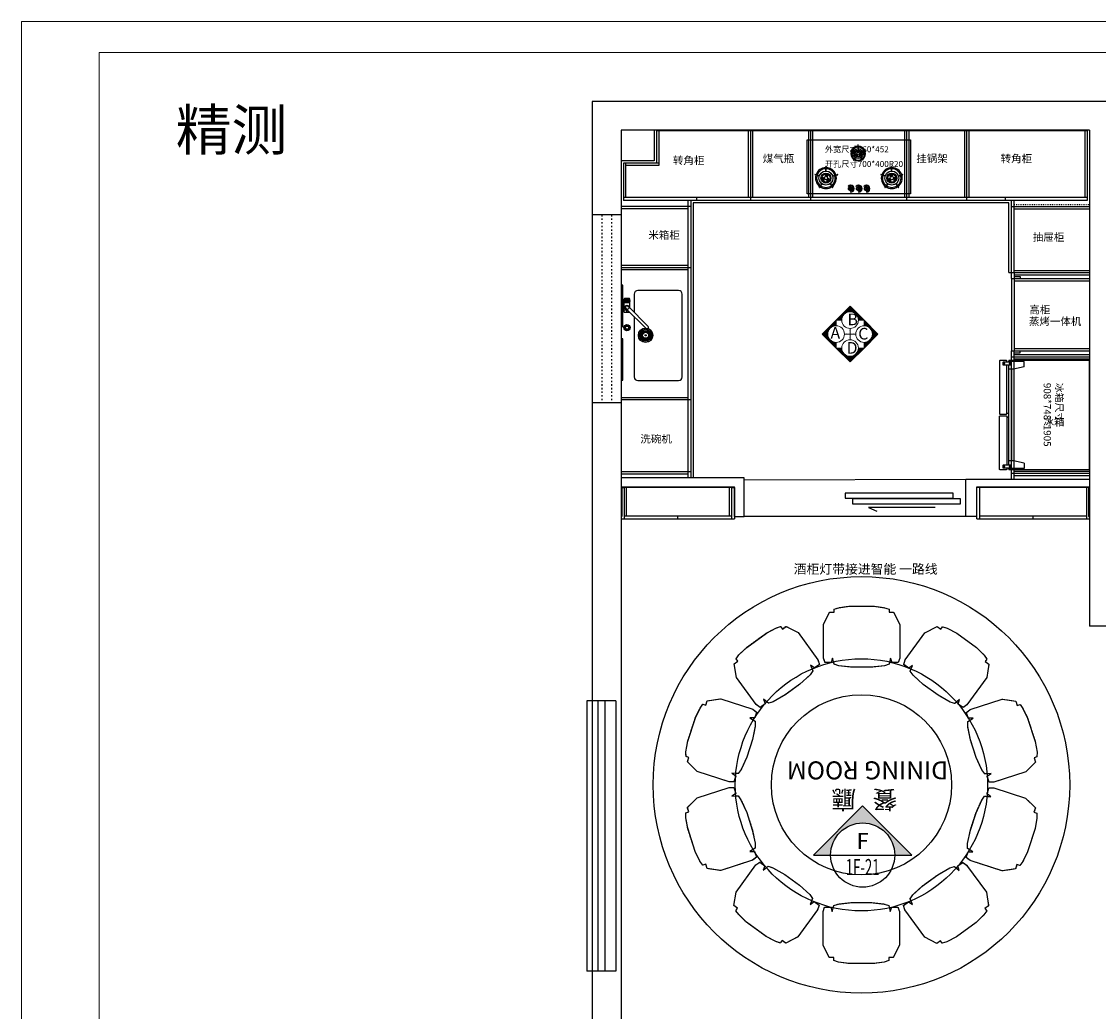
# Model space of a CAD drawing. Units: millimetres. Extents: x 218106 to 332821, y -1223253 to -1207998.
# Drawn here: x 218106 to 227073, y -1216240 to -1207998 of the extents above; entities that cross this region are included whole.
import ezdxf
from ezdxf.enums import TextEntityAlignment as Align

# ---------------------------------------------------------------- set-up
doc = ezdxf.new("R2010")
doc.units = ezdxf.units.MM
for name, pattern in [('0', [30, 12, -18]), ('ACAD_ISO03W100', [30, 12, -18]), ('HIDDEN', [0.375, 0.25, -0.125])]:
    doc.linetypes.add(name, pattern=pattern)
for name, color, linetype in [('1平面布置图', 2, 'Continuous'), ('furniture', 210, 'Continuous'), ('活动家具', 51, 'Continuous'), ('轴线', 7, 'Continuous'), ('门型', 7, 'Continuous')]:
    doc.layers.add(name, color=color, linetype=linetype)
doc.layers.add('墙面标注', color=7, linetype='Continuous', lineweight=18)
doc.styles.add('CCD-HB', font='hbsmall.shx')
doc.styles.add('NAME-1', font='simhei.ttf')
doc.styles.get("Standard").update_dxf_attribs({"font": 'arial.ttf'})
doc.styles.add('标注2', font='txt', dxfattribs={"height": 95})

# ---------------------------------------------------------------- blocks, each defined once
blk = doc.blocks.new('984651521')
at = {"layer": '墙面标注', "color": 7}
for points in [[(156707.8, -1083062), (156707.8, -1092024.6), (169382.2, -1092024.6), (169382.2, -1083062)], [(157087.6, -1083213.9), (169230.3, -1083213.9), (169230.3, -1091872.7), (157087.6, -1091872.7)]]:
    blk.add_lwpolyline(points, close=True, dxfattribs=at)
at = {"color": 0, "insert": (157462, -1083492.1), "char_height": 200, "width": 830.693, "attachment_point": 1}
blk.add_mtext('{\\fSimSun|b0|i0|c134|p2;精测}', dxfattribs=at)
blk = doc.blocks.new('YZ')
at = {"color": 4, "linetype": 'HIDDEN'}
blk.add_lwpolyline([(317.5, -152.4), (317.5, -431.8), (304.8, -469.9), (254, -469.9), (241.3, -431.8), (228.6, -482.6), (190.5, -495.3), (76.2, -508), (-76.2, -508), (-190.5, -495.3), (-228.6, -482.6), (-241.3, -431.8), (-254, -469.9), (-304.8, -469.9), (-317.5, -431.8), (-317.5, -152.4), (-266.7, -50.8), (-228.6, -50.8), (-228.6, -25.4), (-190.5, -12.7), (-101.6, 0), (101.6, 0), (190.5, -12.7), (228.6, -25.4), (228.6, -50.8), (266.7, -50.8)], close=True, dxfattribs=at)
at = {"color": 4, "linetype": 'HIDDEN', "elevation": 0}
for points in [[(241.3, -431.8), (241.3, -152.4), (228.6, -76.2), (177.8, -101.6), (114.3, -88.9), (-114.3, -88.9), (-165.1, -101.6), (-228.6, -76.2), (-241.3, -152.4), (-241.3, -431.8)], [(-228.6, -63.5), (-190.5, -50.8), (-101.6, -38.1), (101.6, -38.1), (190.5, -50.8), (228.6, -63.5)], [(-228.6, -76.2), (-228.6, -50.8)], [(228.6, -50.8), (228.6, -76.2)], [(-241.3, -228.6), (-215.9, -127), (-165.1, -101.6)], [(241.3, -228.6), (215.9, -127), (177.8, -101.6)]]:
    blk.add_lwpolyline(points, dxfattribs=at)
at = {"color": 4, "linetype": 'HIDDEN'}
blk.add_wipeout([(266.7, -50.8), (317.5, -152.4), (317.5, -431.8), (304.8, -469.9), (254, -469.9), (241.3, -431.8), (228.6, -482.6), (190.5, -495.3), (76.2, -508), (-76.2, -508), (-190.5, -495.3), (-228.6, -482.6), (-241.3, -431.8), (-254, -469.9), (-304.8, -469.9), (-317.5, -431.8), (-317.5, -152.4), (-266.7, -50.8), (-228.6, -50.8), (-228.6, -25.4), (-190.5, -12.7), (-101.6, 0), (101.6, 0), (190.5, -12.7), (228.6, -25.4), (228.6, -50.8)], dxfattribs=at)
blk = doc.blocks.new('A$C4A8B782B')
at = {"color": 130, "linetype": 'Continuous', "rotation": 180}
blk.add_blockref('YZ', (-1.5, -1487.5), dxfattribs=at)
at = {"color": 4, "linetype": 'ByBlock'}
blk.add_lwpolyline([(-319, -1335.1), (-319.1, -1055.7), (-306.4, -1017.6), (-255.6, -1017.6), (-242.9, -1055.7), (-230.2, -1004.9), (-192.1, -992.2), (-77.8, -979.5), (74.6, -979.5), (188.9, -992.2), (227, -1004.9), (239.7, -1055.7), (252.4, -1017.6), (303.2, -1017.6), (315.9, -1055.7), (316, -1335.1), (265.2, -1436.7), (227.1, -1436.7), (227.1, -1462.1), (189, -1474.8), (100.1, -1487.5), (-103.1, -1487.5), (-192, -1474.8), (-230.1, -1462.1), (-230.1, -1436.7), (-268.2, -1436.7)], close=True, dxfattribs=at)
at = {"color": 1, "linetype": 'Continuous', "rotation": 180}
blk.add_blockref('YZ', (-1.5, -1487.5), dxfattribs=at)
at = {"color": 1, "linetype": 'ByBlock'}
blk.add_lwpolyline([(-319, -1335.1), (-319.1, -1055.7), (-306.4, -1017.6), (-255.6, -1017.6), (-242.9, -1055.7), (-230.2, -1004.9), (-192.1, -992.2), (-77.8, -979.5), (74.6, -979.5), (188.9, -992.2), (227, -1004.9), (239.7, -1055.7), (252.4, -1017.6), (303.2, -1017.6), (315.9, -1055.7), (316, -1335.1), (265.2, -1436.7), (227.1, -1436.7), (227.1, -1462.1), (189, -1474.8), (100.1, -1487.5), (-103.1, -1487.5), (-192, -1474.8), (-230.1, -1462.1), (-230.1, -1436.7), (-268.2, -1436.7)], close=True, dxfattribs=at)
blk = doc.blocks.new('F-21')
at = {"color": 0, "linetype": 'Continuous', "rotation": 323.9999999939887}
blk.add_blockref('A$C4A8B782B', (0, 0), dxfattribs=at)
at = {"color": 0, "linetype": 'Continuous', "rotation": 287.9999999897193}
blk.add_blockref('A$C4A8B782B', (0, 0), dxfattribs=at)
at = {"color": 0, "linetype": 'Continuous', "rotation": 252.0000000102807}
blk.add_blockref('A$C4A8B782B', (0, 0), dxfattribs=at)
at = {"color": 0, "linetype": 'Continuous', "rotation": 216.0000000060113}
blk.add_blockref('A$C4A8B782B', (0, 0), dxfattribs=at)
at = {"color": 0, "linetype": 'Continuous', "rotation": 180}
blk.add_blockref('A$C4A8B782B', (0, 0), dxfattribs=at)
at = {"color": 0, "linetype": 'Continuous', "rotation": 143.9999999939887}
blk.add_blockref('A$C4A8B782B', (0, 0), dxfattribs=at)
at = {"color": 0, "linetype": 'Continuous', "rotation": 107.9999999897193}
blk.add_blockref('A$C4A8B782B', (0, 0), dxfattribs=at)
at = {"color": 0, "linetype": 'Continuous', "rotation": 72.00000001028067}
blk.add_blockref('A$C4A8B782B', (0, 0), dxfattribs=at)
at = {"color": 0, "linetype": 'Continuous', "rotation": 36.00000000601129}
blk.add_blockref('A$C4A8B782B', (0, 0), dxfattribs=at)
at = {"color": 0, "linetype": 'Continuous'}
blk.add_blockref('A$C4A8B782B', (0, 0), dxfattribs=at)
blk = doc.blocks.new('A$C108010AC')
at = {"layer": '活动家具', "linetype": 'Continuous'}
blk.add_blockref('F-21', (1734.1, 1734.1), dxfattribs=at)
at = {"color": 8}
blk.add_circle((1734.1, 1734.1), 1734.1, dxfattribs=at)
at = {"layer": '活动家具', "color": 53, "linetype": 'Continuous'}
blk.add_circle((1734.1, 1734.1), 1050, dxfattribs=at)
at = {"layer": '活动家具', "color": 8, "linetype": 'Continuous'}
blk.add_circle((1734.1, 1734.1), 750, dxfattribs=at)
blk = doc.blocks.new('*U12')
blk.add_hatch(color=1).paths.add_polyline_path([(0, 7.66), (-7.66, 0), (-5, 0, -1), (5, 0), (7.66, 0)])
at = {"color": 1}
blk.add_line((-5, 0), (5, 0), dxfattribs=at)
blk.add_lwpolyline([(5, 0), (7.66, 0), (0, 7.66), (-7.66, 0), (-5, 0)], dxfattribs=at)
at = {"color": 4}
blk.add_circle((0, 0), 5, dxfattribs=at)
at = {"color": 2, "style": 'NAME-1'}
blk.add_attdef('E1', text='', height=2.5, dxfattribs=at).set_placement((0, 1.87), align=Align.MIDDLE)
at = {"color": 2, "style": 'NAME-1', "width": 0.6}
blk.add_attdef('1.1-E01', text='', height=2.5, dxfattribs=at).set_placement((0, -3.12), align=Align.CENTER)
blk = doc.blocks.new('ewq154')
at = {"color": 8}
for p, q in [((-339854.7, -126643.7), (-339854.7, -126640.7)), ((-339801.7, -126638.7), (-339852.7, -126638.7)), ((-339801.7, -126645.7), (-339852.7, -126645.7)), ((-339849.7, -126638.7), (-339849.7, -126623.7)), ((-339804.7, -126627.2), (-339849.7, -126627.2)), ((-339849.7, -126735.7), (-339849.7, -126645.7)), ((-339804.7, -126657.2), (-339849.7, -126657.2)), ((-339806.2, -126622.2), (-339848.2, -126622.2)), ((-339836.1, -126703.5), (-339668.1, -126871.5)), ((-339818.4, -126685.8), (-339650.4, -126853.8)), ((-339804.7, -126638.7), (-339804.7, -126623.7)), ((-339804.7, -126699.5), (-339804.7, -126645.7)), ((-339799.7, -126643.7), (-339799.7, -126640.7)), ((-339820.4, -126719.2), (-339849.7, -126719.2)), ((-339806.2, -126737.2), (-339848.2, -126737.2)), ((-339804.7, -126735.7), (-339804.7, -126734.9)), ((-339697.3, -126926.5), (-339710.3, -126925.9)), ((-339697.3, -126928.7), (-339710.3, -126929.2)), ((-339696.4, -126920.9), (-339708.9, -126917.4)), ((-339696.4, -126934.3), (-339708.9, -126937.7)), ((-339695.7, -126918.8), (-339707.9, -126914.3)), ((-339695.7, -126936.3), (-339707.9, -126940.9)), ((-339693.2, -126913.8), (-339704, -126906.6)), ((-339693.2, -126941.4), (-339704, -126948.6)), ((-339691.9, -126912), (-339702.1, -126903.9)), ((-339691.9, -126943.1), (-339702.1, -126951.2)), ((-339687.9, -126908), (-339696, -126897.8)), ((-339687.9, -126947.1), (-339696, -126957.3)), ((-339686.1, -126906.7), (-339693.3, -126895.9)), ((-339686.1, -126948.4), (-339693.3, -126959.3)), ((-339681.1, -126904.2), (-339685.6, -126892)), ((-339681.1, -126951), (-339685.6, -126963.2)), ((-339679, -126903.5), (-339682.5, -126891)), ((-339679, -126951.7), (-339682.5, -126964.2)), ((-339673.4, -126902.6), (-339674, -126889.6)), ((-339673.4, -126952.6), (-339674, -126965.5)), ((-339671.2, -126902.6), (-339670.7, -126889.6)), ((-339671.2, -126952.6), (-339670.7, -126965.5)), ((-339665.6, -126903.5), (-339662.2, -126891)), ((-339665.6, -126951.7), (-339662.2, -126964.2)), ((-339663.6, -126904.2), (-339659, -126892)), ((-339663.6, -126951), (-339659, -126963.2)), ((-339658.5, -126906.7), (-339651.3, -126895.9)), ((-339658.5, -126948.4), (-339651.3, -126959.3)), ((-339656.8, -126908), (-339648.7, -126897.8)), ((-339656.8, -126947.1), (-339648.7, -126957.3)), ((-339652.8, -126912), (-339642.6, -126903.9)), ((-339652.8, -126943.1), (-339642.6, -126951.2)), ((-339651.5, -126913.8), (-339640.6, -126906.6)), ((-339651.5, -126941.4), (-339640.6, -126948.6)), ((-339648.9, -126918.8), (-339636.7, -126914.3)), ((-339648.9, -126936.3), (-339636.7, -126940.9)), ((-339648.2, -126920.9), (-339635.7, -126917.4)), ((-339648.2, -126934.3), (-339635.7, -126937.7)), ((-339647.3, -126926.5), (-339634.4, -126925.9)), ((-339647.3, -126928.7), (-339634.4, -126929.2))]:
    blk.add_line(p, q, dxfattribs=at)
for centre, radius in [((-339827.2, -126694.7), 17.5), ((-339827.2, -126728.2), 3.5), ((-339827.2, -126864), 27), ((-339827.2, -126864), 23), ((-339827.2, -126864), 15.2), ((-339672.3, -126927.6), 60), ((-339672.3, -126927.6), 50), ((-339672.3, -126927.6), 40), ((-339672.3, -126927.6), 38), ((-339672.3, -126927.6), 25), ((-339672.3, -126927.6), 5)]:
    blk.add_circle(centre, radius, dxfattribs=at)
for centre, radius, start, end in [((-339852.7, -126640.7), 2, 90, 180), ((-339852.7, -126643.7), 2, 180, 270), ((-339848.2, -126623.7), 1.5, 90, 180), ((-339827.2, -126694.7), 13.5, 22.80839, 247.19161), ((-339827.2, -126694.7), 12.5, 45, 225), ((-339806.2, -126623.7), 1.5, 0, 90), ((-339801.7, -126640.7), 2, 0, 90), ((-339801.7, -126643.7), 2, 270, 0), ((-339848.2, -126735.7), 1.5, 180, 270), ((-339806.2, -126735.7), 1.5, 270, 0), ((-339843.3, -126850.5), 2, 62.26522, 139.95726), ((-339843.3, -126877.5), 2, 220.04274, 297.73478), ((-339827.2, -126819.9), 32.5, 242.26522, 270), ((-339827.2, -126908.1), 32.5, 90, 117.73478), ((-339827.2, -126819.9), 32.5, 270, 297.73478), ((-339827.2, -126908.1), 32.5, 62.26522, 90), ((-339811.1, -126850.5), 2, 40.04274, 117.73478), ((-339811.1, -126877.5), 2, 242.26522, 319.95726), ((-339659.3, -126862.6), 12.5, 225, 45)]:
    blk.add_arc(centre, radius, start, end, dxfattribs=at)
at = {"layer": 'furniture'}
for p, q in [((-339767.2, -126584.5), (-339767.2, -126737.2)), ((-339397.2, -126554.5), (-339737.2, -126554.5)), ((-339367.2, -127274.5), (-339367.2, -126584.5)), ((-339767.2, -126772.4), (-339767.2, -126971.8)), ((-339767.2, -126971.8), (-339767.2, -127274.5)), ((-339737.2, -127304.5), (-339397.2, -127304.5))]:
    blk.add_line(p, q, dxfattribs=at)
for centre, start, end in [((-339737.2, -126584.5), 90, 180), ((-339397.2, -126584.5), 0, 90), ((-339737.2, -127274.5), 180, 270), ((-339397.2, -127274.5), 270, 0)]:
    blk.add_arc(centre, 30, start, end, dxfattribs=at)
blk = doc.blocks.new('*U28')
for p, q in [((-113269.1, 3016.6), (-113314.5, 3016.6)), ((-112884.8, 2871.6), (-112884.8, 2886.6)), ((-112850.7, 2871.6), (-112850.7, 2886.6))]:
    blk.add_line(p, q)
at = {"color": 153, "ltscale": 2}
blk.add_line((-113249.9, 2910.8), (-112487.6, 2910.8), dxfattribs=at)
for points in [[(-112424.7, 2886.6), (-112419.7, 2886.6, 0.414214), (-112414.7, 2891.6), (-112414.8, 3554.6, 0.414214), (-112419.8, 3559.6), (-113317.9, 3559.6, 0.414214), (-113322.9, 3554.6), (-113322.8, 2891.6, 0.414214), (-113317.8, 2886.6), (-113310.8, 2886.6)], [(-113310.8, 2871.6), (-113317.8, 2871.6, 0.414214), (-113322.8, 2866.6), (-113322.8, 2816.6, 0.414214), (-113317.8, 2811.6), (-112879.8, 2811.6, 0.414214), (-112874.8, 2816.6), (-112874.8, 2866.6, 0.414214), (-112879.8, 2871.6), (-113282.9, 2871.6)], [(-112424.7, 2871.6), (-112417.7, 2871.6, -0.414214), (-112412.7, 2866.6), (-112412.7, 2816.6, -0.414214), (-112417.7, 2811.6), (-112855.8, 2811.6, -0.414214), (-112860.8, 2816.6), (-112860.8, 2866.6, -0.414214), (-112855.8, 2871.6), (-112452.6, 2871.6)]]:
    blk.add_lwpolyline(points, format="xyb")
for points in [[(-113314.5, 3016.6), (-113314.5, 2886.6)], [(-113269.1, 3016.6), (-113249.9, 2927.8), (-113249.9, 2886.6)], [(-112468.4, 3016.6), (-112487.6, 2927.8), (-112487.6, 2886.6)], [(-112468.4, 3016.6), (-112423.1, 3016.6)], [(-112423.1, 3016.6), (-112423.1, 2886.6)], [(-113282.9, 2886.6), (-112452.6, 2886.6)]]:
    blk.add_lwpolyline(points)
for points in [[(-113310.8, 2900.9, -0.414214), (-113305.8, 2905.9), (-113287.9, 2905.9, -0.414214), (-113282.9, 2900.9), (-113282.9, 2844.8, -0.414214), (-113287.9, 2839.8), (-113305.8, 2839.8, -0.414214), (-113310.8, 2844.8)], [(-112452.6, 2900.9, -0.414214), (-112447.6, 2905.9), (-112429.7, 2905.9, -0.414214), (-112424.7, 2900.9), (-112424.7, 2844.8, -0.414214), (-112429.7, 2839.8), (-112447.6, 2839.8, -0.414214), (-112452.6, 2844.8)]]:
    blk.add_lwpolyline(points, format="xyb", close=True)
for centre in [(-113296.8, 2895.9), (-112438.7, 2895.9), (-113296.8, 2849.8), (-112438.7, 2849.8)]:
    blk.add_circle(centre, 4.12)
blk = doc.blocks.new('7846561321321')
at = {"color": 250}
for p, q in [((225032.1, -1209958.4), (225008.3, -1209950.6)), ((225032.7, -1209956.4), (225008.9, -1209948.7)), ((225071, -1209928.6), (225071, -1209895.2)), ((225073.1, -1209928.6), (225073.1, -1209895.2)), ((225111.4, -1209956.4), (225135.2, -1209948.7)), ((225112, -1209958.4), (225135.8, -1209950.6)), ((225046.7, -1210003.4), (225032, -1210023.6)), ((225048.4, -1210004.6), (225033.7, -1210024.8)), ((225095.7, -1210004.6), (225110.4, -1210024.8)), ((225097.4, -1210003.4), (225112.1, -1210023.6)), ((224802.6, -1210114.8), (224802.6, -1210079)), ((224805.5, -1210114.8), (224805.5, -1210079)), ((225350.6, -1210114.8), (225350.6, -1210079)), ((225353.5, -1210114.8), (225353.5, -1210079)), ((224746.9, -1210157.3), (224712.9, -1210146.2)), ((224747.8, -1210154.5), (224713.8, -1210143.5)), ((224860.2, -1210154.5), (224901.1, -1210143.5)), ((224861.1, -1210157.3), (224902, -1210146.2)), ((225295, -1210157.3), (225261, -1210146.2)), ((225295.9, -1210154.5), (225261.9, -1210143.5)), ((225408.2, -1210154.5), (225442.3, -1210143.5)), ((225409.1, -1210157.3), (225443.2, -1210146.2)), ((224767.8, -1210221.6), (224746.8, -1210250.5)), ((224770.2, -1210223.3), (224749.2, -1210252.2)), ((224837.8, -1210223.3), (224858.8, -1210252.2)), ((224840.2, -1210221.6), (224861.2, -1210250.5)), ((224990.6, -1210243.6), (224988.8, -1210241.8)), ((225006.7, -1210247.1), (225006.7, -1210277.5)), ((225008, -1210235.9), (225008, -1210233.3)), ((225009.3, -1210288.7), (225009.3, -1210291.3)), ((225010.6, -1210235.9), (225010.6, -1210233.3)), ((225011.9, -1210247.1), (225011.9, -1210277.5)), ((225035.7, -1210261), (225038.3, -1210261)), ((225035.7, -1210263.6), (225038.3, -1210263.6)), ((225056.6, -1210243.6), (225054.8, -1210241.8)), ((225072.7, -1210247.1), (225072.7, -1210277.5)), ((225074, -1210235.9), (225074, -1210233.3)), ((225075.3, -1210288.7), (225075.3, -1210291.3)), ((225076.6, -1210235.9), (225076.6, -1210233.3)), ((225077.9, -1210247.1), (225077.9, -1210277.5)), ((225101.7, -1210261), (225104.3, -1210261)), ((225101.7, -1210263.6), (225104.3, -1210263.6)), ((225122.6, -1210243.6), (225120.8, -1210241.8)), ((225138.7, -1210247.1), (225138.7, -1210277.5)), ((225140, -1210235.9), (225140, -1210233.3)), ((225141.3, -1210288.7), (225141.3, -1210291.3)), ((225142.6, -1210235.9), (225142.6, -1210233.3)), ((225143.9, -1210247.1), (225143.9, -1210277.5)), ((225167.7, -1210261), (225170.3, -1210261)), ((225167.7, -1210263.6), (225170.3, -1210263.6)), ((225315.9, -1210221.6), (225294.9, -1210250.5)), ((225318.3, -1210223.3), (225297.2, -1210252.2)), ((225385.9, -1210223.3), (225406.9, -1210252.2)), ((225388.2, -1210221.6), (225409.3, -1210250.5))]:
    blk.add_line(p, q, dxfattribs=at)
blk.add_lwpolyline([(225508.3, -1210306.3), (224647.8, -1210306.3), (224647.8, -1209854.5), (225508.3, -1209854.5)], close=True, dxfattribs=at)
for centre, radius in [((225072.1, -1209970.3), 40.7), ((225072.1, -1209970.3), 29.1), ((225072.1, -1209970.3), 23.7), ((225072.1, -1209970.3), 10.2), ((224804, -1210174.3), 58.1), ((225352.1, -1210174.3), 58.1), ((224804, -1210174.3), 41.6), ((224804, -1210174.3), 33.9), ((224804, -1210174.3), 14.5), ((225352.1, -1210174.3), 41.6), ((225352.1, -1210174.3), 33.9), ((225352.1, -1210174.3), 14.5), ((225009.3, -1210262.3), 17.6), ((225075.3, -1210262.3), 17.6), ((225141.3, -1210262.3), 17.6)]:
    blk.add_circle(centre, radius, dxfattribs=at)
for centre, radius, start, end in [((225008.6, -1209949.7), 1.02, 72.00068, 252.00068), ((225072.1, -1209970.3), 61, 90.95565, 161.0457), ((225072.1, -1209970.3), 54.2, 91.07504, 160.92632), ((225072.1, -1209970.3), 20.3, 86.47484, 120.00068), ((225072.1, -1209895.2), 1.02, 0.00068, 180.00068), ((225072.1, -1209928.6), 1.02, 180.00068, 0.00068), ((225073.1, -1209953.4), 3.39, 266.47484, 86.47484), ((225072.1, -1209970.3), 61, 18.95565, 89.0457), ((225072.1, -1209970.3), 54.2, 19.07504, 88.92632), ((225135.5, -1209949.7), 1.02, 288.00068, 108.00068), ((225072.1, -1209970.3), 61, 162.95565, 233.0457), ((225072.1, -1209970.3), 54.2, 163.07504, 232.92632), ((225032.9, -1210024.2), 1.02, 144.00068, 324.00068), ((225032.4, -1209957.4), 1.02, 252.00068, 72.00068), ((225072.1, -1209970.3), 61, 234.95565, 305.0457), ((225072.1, -1209970.3), 54.2, 235.07504, 304.92632), ((225047.6, -1210004), 1.02, 324.00068, 144.00068), ((225056.9, -1209977.8), 3.39, 26.47484, 206.47484), ((225072.1, -1209970.3), 20.3, 206.47484, 240.00068), ((225072.1, -1209970.3), 13.6, 206.47484, 240.00068), ((225063.6, -1209955.6), 3.39, 120.00068, 300.00068), ((225063.6, -1209984.9), 3.39, 240.00068, 60.00068), ((225072.1, -1209970.3), 13.6, 86.47484, 120.00068), ((225086.2, -1209979.6), 3.39, 146.47484, 326.47484), ((225072.1, -1209970.3), 13.6, 326.47484, 0.00068), ((225089, -1209970.3), 3.39, 0.00068, 180.00068), ((225072.1, -1209970.3), 20.3, 326.47484, 0.00068), ((225096.6, -1210004), 1.02, 36.00068, 216.00068), ((225072.1, -1209970.3), 54.2, 307.07504, 16.92632), ((225072.1, -1209970.3), 61, 306.95565, 17.0457), ((225111.3, -1210024.2), 1.02, 216.00068, 36.00068), ((225111.7, -1209957.4), 1.02, 108.00068, 288.00068), ((224804, -1210174.3), 87.1, 90.95565, 161.0457), ((224804, -1210174.3), 77.4, 91.07504, 160.92632), ((224804, -1210079), 1.45, 0.00068, 180.00068), ((224804, -1210114.8), 1.45, 180.00068, 0.00068), ((224804, -1210174.3), 87.1, 18.95565, 89.0457), ((224804, -1210174.3), 77.4, 19.07504, 88.92632), ((225352.1, -1210174.3), 87.1, 90.95565, 161.0457), ((225352.1, -1210174.3), 77.4, 91.07504, 160.92632), ((225352.1, -1210079), 1.45, 0.00068, 180.00068), ((225352.1, -1210114.8), 1.45, 180.00068, 0.00068), ((225352.1, -1210174.3), 87.1, 18.95565, 89.0457), ((225352.1, -1210174.3), 77.4, 19.07504, 88.92632), ((224713.4, -1210144.8), 1.45, 72.00068, 252.00068), ((224804, -1210174.3), 87.1, 162.95565, 233.0457), ((224804, -1210174.3), 77.4, 163.07504, 232.92632), ((224747.4, -1210155.9), 1.45, 252.00068, 72.00068), ((224779.8, -1210174.3), 4.84, 0.00068, 180.00068), ((224804, -1210174.3), 29, 180.00068, 213.52651), ((224783.8, -1210187.7), 4.84, 213.52651, 33.52651), ((224804, -1210174.3), 19.4, 180.00068, 213.52651), ((224802.5, -1210150.1), 4.84, 93.52651, 273.52651), ((224804, -1210174.3), 29, 60.00068, 93.52651), ((224804, -1210174.3), 19.4, 60.00068, 93.52651), ((224816.1, -1210195.2), 4.84, 120.00068, 300.00068), ((224816.1, -1210153.3), 4.84, 240.00068, 60.00068), ((224804, -1210174.3), 19.4, 300.00068, 333.52651), ((224804, -1210174.3), 29, 300.00068, 333.52651), ((224825.7, -1210185.1), 4.84, 333.52651, 153.52651), ((224804, -1210174.3), 77.4, 307.07504, 16.92632), ((224804, -1210174.3), 87.1, 306.95565, 17.0457), ((224860.6, -1210155.9), 1.45, 108.00068, 288.00068), ((224901.6, -1210144.8), 1.45, 288.00068, 108.00068), ((225261.5, -1210144.8), 1.45, 72.00068, 252.00068), ((225352.1, -1210174.3), 87.1, 162.95565, 233.0457), ((225352.1, -1210174.3), 77.4, 163.07504, 232.92632), ((225295.5, -1210155.9), 1.45, 252.00068, 72.00068), ((225330.4, -1210185.1), 4.84, 26.47484, 206.47484), ((225352.1, -1210174.3), 29, 206.47484, 240.00068), ((225352.1, -1210174.3), 19.4, 206.47484, 240.00068), ((225340, -1210153.3), 4.84, 120.00068, 300.00068), ((225352.1, -1210174.3), 29, 86.47484, 120.00068), ((225340, -1210195.2), 4.84, 240.00068, 60.00068), ((225352.1, -1210174.3), 19.4, 86.47484, 120.00068), ((225353.6, -1210150.1), 4.84, 266.47484, 86.47484), ((225372.3, -1210187.6), 4.84, 146.47484, 326.47484), ((225352.1, -1210174.3), 19.4, 326.47484, 0.00068), ((225376.3, -1210174.3), 4.84, 0.00068, 180.00068), ((225352.1, -1210174.3), 29, 326.47484, 0.00068), ((225352.1, -1210174.3), 77.4, 307.07504, 16.92632), ((225352.1, -1210174.3), 87.1, 306.95565, 17.0457), ((225408.7, -1210155.9), 1.45, 108.00068, 288.00068), ((225442.7, -1210144.8), 1.45, 288.00068, 108.00068), ((224748, -1210251.4), 1.45, 144.00068, 324.00068), ((224804, -1210174.3), 87.1, 234.95565, 305.0457), ((224804, -1210174.3), 77.4, 235.07504, 304.92632), ((224769, -1210222.5), 1.45, 324.00068, 144.00068), ((224839, -1210222.5), 1.45, 36.00068, 216.00068), ((224860, -1210251.4), 1.45, 216.00068, 36.00068), ((225009.3, -1210262.3), 29, 92.60593, 135.00068), ((225009.3, -1210262.3), 26.4, 92.86666, 135.00068), ((225009.3, -1210262.3), 15.8, 99.59474, 260.40661), ((225009.3, -1210247.3), 2.65, 355.12506, 184.87629), ((225009.3, -1210277.2), 2.65, 175.12506, 4.87629), ((225009.3, -1210262.3), 29, 270.00068, 357.39542), ((225009.3, -1210262.3), 26.4, 270.00068, 357.13469), ((225009.3, -1210262.3), 29, 2.60593, 87.39542), ((225009.3, -1210262.3), 26.4, 2.86666, 87.13469), ((225009.3, -1210262.3), 15.8, 279.59474, 80.40661), ((225075.3, -1210262.3), 29, 92.60593, 135.00068), ((225075.3, -1210262.3), 26.4, 92.86666, 135.00068), ((225075.3, -1210262.3), 15.8, 99.59474, 260.40661), ((225075.3, -1210247.3), 2.65, 355.12506, 184.87629), ((225075.3, -1210277.2), 2.65, 175.12506, 4.87629), ((225075.3, -1210262.3), 29, 270.00068, 357.39542), ((225075.3, -1210262.3), 26.4, 270.00068, 357.13469), ((225075.3, -1210262.3), 29, 2.60593, 87.39542), ((225075.3, -1210262.3), 26.4, 2.86666, 87.13469), ((225075.3, -1210262.3), 15.8, 279.59474, 80.40661), ((225141.3, -1210262.3), 29, 92.60593, 135.00068), ((225141.3, -1210262.3), 26.4, 92.86666, 135.00068), ((225141.3, -1210262.3), 15.8, 99.59474, 260.40661), ((225141.3, -1210247.3), 2.65, 355.12506, 184.87629), ((225141.3, -1210277.2), 2.65, 175.12506, 4.87629), ((225141.3, -1210262.3), 26.4, 270.00068, 357.13469), ((225141.3, -1210262.3), 29, 270.00068, 357.39542), ((225141.3, -1210262.3), 29, 2.60593, 87.39542), ((225141.3, -1210262.3), 26.4, 2.86666, 87.13469), ((225141.3, -1210262.3), 15.8, 279.59474, 80.40661), ((225296.1, -1210251.4), 1.45, 144.00068, 324.00068), ((225352.1, -1210174.3), 87.1, 234.95565, 305.0457), ((225352.1, -1210174.3), 77.4, 235.07504, 304.92632), ((225317.1, -1210222.4), 1.45, 324.00068, 144.00068), ((225387.1, -1210222.4), 1.45, 36.00068, 216.00068), ((225408.1, -1210251.4), 1.45, 216.00068, 36.00068)]:
    blk.add_arc(centre, radius, start, end, dxfattribs=at)
at = {"color": 250, "char_height": 50, "attachment_point": 1}
for s, width, insert in [('{\\fSimSun|b0|i0|c134|p2;外宽尺寸860*452}', 618.281, (224795.5, -1209909.4)), ('{\\fSimSun|b0|i0|c134|p2;开孔尺寸700*400R20}', 658.775, (224795.5, -1210031.8))]:
    blk.add_mtext_dynamic_manual_height_columns(s, width=width, gutter_width=12.5, heights=[0], dxfattribs=dict(at, insert=insert))
blk = doc.blocks.new('9514651651621')
at = {"layer": '门型', "lineweight": 13}
h = blk.add_hatch(dxfattribs=at)
h.set_pattern_fill('ANSI31', color=256, scale=9.6, angle=-135, style=0)
h.set_pattern_definition([(90, (148117.0572, -1140757.0737), (1.2, 9e-16), [])])
h.paths.add_polyline_path([(156055.1, -1085130.5), (156171.2, -1085246.5), (156124.3, -1085246.5, 1), (155985.8, -1085246.5), (155939, -1085246.5)])
h = blk.add_hatch(dxfattribs=at)
h.set_pattern_fill('ANSI31', color=256, scale=9.6, angle=-225, style=0)
h.set_pattern_definition([(180, (211449.5316, -1077424.5992), (-1e-15, -1.2), [])])
h.paths.add_polyline_path([(155822.9, -1085362.6), (155939, -1085478.7), (155939, -1085431.9, -1), (155939, -1085293.4), (155939, -1085246.5)])
h = blk.add_hatch(dxfattribs=at)
h.set_pattern_fill('ANSI31', color=256, scale=9.6, angle=-45, style=0)
h.set_pattern_definition([(360, (100660.6223, -1093300.6388), (7e-16, 1.2), [])])
h.paths.add_polyline_path([(156287.2, -1085362.6), (156171.2, -1085246.5), (156171.2, -1085293.4, -1), (156171.2, -1085431.9), (156171.2, -1085478.7)])
h = blk.add_hatch(dxfattribs=at)
h.set_pattern_fill('ANSI31', color=256, scale=9.6, angle=-135, style=0)
h.set_pattern_definition([(270, (148117.0572, -1029968.1643), (1.2, -9e-16), [])])
h.paths.add_polyline_path([(156055.1, -1085594.8), (156171.2, -1085478.7), (156124.3, -1085478.7, -1), (155985.8, -1085478.7), (155939, -1085478.7)])
for p, q in [((156055.1, -1085130.5), (155939, -1085246.5)), ((156055.1, -1085130.5), (156171.2, -1085246.5)), ((155822.9, -1085362.6), (155939, -1085246.5)), ((155939, -1085246.5), (155939, -1085293.4)), ((155939, -1085246.5), (155985.8, -1085246.5)), ((156124.3, -1085246.5), (156171.2, -1085246.5)), ((156171.2, -1085246.5), (156171.2, -1085293.4)), ((156287.2, -1085362.6), (156171.2, -1085246.5)), ((156171.2, -1085246.5), (156171.2, -1085293.4)), ((155822.9, -1085362.6), (155939, -1085478.7)), ((156008.3, -1085362.6), (156101.9, -1085362.6)), ((156055.1, -1085315.8), (156055.1, -1085409.4)), ((156287.2, -1085362.6), (156171.2, -1085478.7)), ((155939, -1085431.9), (155939, -1085478.7)), ((156055.1, -1085594.8), (155939, -1085478.7)), ((155985.8, -1085478.7), (155939, -1085478.7)), ((155939, -1085478.7), (155985.8, -1085478.7)), ((156055.1, -1085594.8), (156171.2, -1085478.7)), ((156171.2, -1085478.7), (156124.3, -1085478.7)), ((156171.2, -1085478.7), (156124.3, -1085478.7)), ((156171.2, -1085431.9), (156171.2, -1085478.7)), ((156171.2, -1085431.9), (156171.2, -1085478.7))]:
    blk.add_line(p, q, dxfattribs=at)
for centre in [(156055.1, -1085246.5), (155939, -1085362.6), (156171.2, -1085362.6), (156055.1, -1085478.7)]:
    blk.add_circle(centre, 69.3, dxfattribs=at)
for points in [[(156028.4, -1085357.3), (156028.3, -1085368), (156008.3, -1085362.6)], [(156049.8, -1085336), (156060.4, -1085335.9), (156055.1, -1085315.8)], [(156049.8, -1085389.3), (156060.4, -1085389.4), (156055.1, -1085409.4)], [(156081.7, -1085357.3), (156081.8, -1085368), (156101.9, -1085362.6)]]:
    blk.add_solid(points, dxfattribs=at)
at = {"layer": '门型', "lineweight": 13, "char_height": 96.8, "width": 70.671, "attachment_point": 1}
for s, insert in [('{\\fSTXihei|b0|i0|c134|p2;B}', (156033.9, -1085191.8)), ('{\\fSTXihei|b0|i0|c134|p2;A}', (155892, -1085304.3)), ('{\\fSTXihei|b0|i0|c134|p2;C}', (156123.2, -1085311.1)), ('{\\fSTXihei|b0|i0|c134|p2;D}', (156026.2, -1085429.4))]:
    blk.add_mtext(s, dxfattribs=dict(at, insert=insert))
blk = doc.blocks.new('9874654515121')
for p, q in [((222858.3, -1208663.2), (222858.3, -1220905.2)), ((234348.3, -1208663.2), (222858.3, -1208663.2)), ((223098.3, -1208903.2), (223098.3, -1216573.2)), ((226998.3, -1208903.2), (223098.3, -1208903.2)), ((223373.3, -1208903.2), (223373.3, -1209158.2)), ((226998.3, -1208903.2), (226998.3, -1213033.2)), ((223373.3, -1209158.2), (223098.3, -1209158.2)), ((223098.3, -1209608.2), (222858.3, -1209608.2)), ((223098.3, -1211173.2), (222858.3, -1211173.2)), ((227418.3, -1213033.2), (226998.3, -1213033.2)), ((223053.3, -1213653.2), (222813.3, -1213653.2)), ((222813.3, -1213653.2), (222813.3, -1215905.2)), ((223053.3, -1213653.2), (223053.3, -1215905.2)), ((223053.3, -1215905.2), (222813.3, -1215905.2))]:
    blk.add_line(p, q)
at = {"color": 136}
for p, q in [((226978.3, -1208908.2), (223393.3, -1208908.2)), ((226978.3, -1208908.2), (226978.3, -1209488.2)), ((224016.8, -1211878.2), (224041.8, -1211878.2)), ((224016.8, -1211878.2), (224016.8, -1212138.2)), ((224041.8, -1211878.2), (224041.8, -1212138.2))]:
    blk.add_line(p, q, dxfattribs=at)
at = {"color": 4, "linetype": '0'}
for p, q in [((222938.3, -1209608.2), (222938.3, -1211173.2)), ((223018.3, -1209608.2), (223018.3, -1211173.2))]:
    blk.add_line(p, q, dxfattribs=at)
at = {"color": 250}
blk.add_line((223998.8, -1211878.2), (223998.8, -1212114.2), dxfattribs=at)
at = {"color": 2}
for p, q in [((222904.5, -1213653.2), (222904.5, -1215905.2)), ((222962.1, -1213653.2), (222962.1, -1215905.2))]:
    blk.add_line(p, q, dxfattribs=at)
at = {"layer": '1平面布置图', "color": 136, "ltscale": 0.5}
for p, q in [((223393.3, -1208908.2), (223393.3, -1209178.2)), ((224178.3, -1209488.2), (224178.3, -1208908.2)), ((224678.3, -1209488.2), (224678.3, -1208908.2)), ((225478.3, -1209488.2), (225478.3, -1208908.2)), ((225978.3, -1209488.2), (225978.3, -1208908.2)), ((223118.3, -1209178.2), (223118.3, -1209488.2)), ((223411.3, -1209178.2), (223118.3, -1209178.2)), ((226978.3, -1209464.2), (223118.3, -1209464.2)), ((226978.3, -1209488.2), (223118.3, -1209488.2)), ((223654.3, -1209488.2), (223654.3, -1211798.2)), ((223678.3, -1209488.2), (223678.3, -1211798.2)), ((223728.3, -1209488.2), (223728.3, -1209464.2)), ((226298.3, -1209488.2), (226298.3, -1209464.2)), ((226348.3, -1210088.2), (226348.3, -1209488.2)), ((226372.3, -1210088.2), (226372.3, -1209488.2)), ((223678.3, -1209538.2), (223098.3, -1209538.2)), ((226348.3, -1209538.2), (226998.3, -1209538.2)), ((223678.3, -1210048.2), (223098.3, -1210048.2)), ((226348.3, -1210138.2), (226348.3, -1210088.2)), ((226348.3, -1210088.2), (226370.3, -1210088.2)), ((226370.3, -1210088.2), (226998.3, -1210088.2)), ((226372.3, -1210088.2), (226372.3, -1210738.2)), ((226372.3, -1210106.2), (226998.3, -1210106.2)), ((226372.3, -1210120.2), (226422.3, -1210120.2)), ((226422.3, -1210120.2), (226422.3, -1210138.2)), ((226348.3, -1210138.2), (226998.3, -1210138.2)), ((226348.3, -1210138.2), (226998.3, -1210138.2)), ((226348.3, -1210138.2), (226348.3, -1210738.2)), ((226348.3, -1210788.2), (226348.3, -1210738.2)), ((226348.3, -1210738.2), (226370.3, -1210738.2)), ((226348.3, -1210738.2), (226998.3, -1210738.2)), ((226372.3, -1210788.2), (226372.3, -1210738.2)), ((226372.3, -1210756.2), (226422.3, -1210756.2)), ((226422.3, -1210756.2), (226422.3, -1210738.2)), ((226348.3, -1211758.2), (226348.3, -1210788.2)), ((226348.3, -1210788.2), (226998.3, -1210788.2)), ((226372.3, -1210770.2), (226998.3, -1210770.2)), ((226372.3, -1211758.2), (226372.3, -1210788.2)), ((223678.3, -1211148.2), (223098.3, -1211148.2)), ((223678.3, -1211748.2), (223098.3, -1211748.2)), ((223654.3, -1211766.2), (223098.3, -1211766.2)), ((226348.3, -1211808.2), (226348.3, -1211758.2)), ((226348.3, -1211758.2), (226998.3, -1211758.2)), ((226372.3, -1211808.2), (226372.3, -1211758.2)), ((226372.3, -1211776.2), (226998.3, -1211776.2)), ((223105.3, -1211878.2), (223105.3, -1212120.2)), ((223123.3, -1211878.2), (223123.3, -1212138.2)), ((224016.8, -1211878.2), (223123.3, -1211878.2)), ((226059.8, -1212138.2), (226059.8, -1211878.2)), ((226084.8, -1212138.2), (226084.8, -1211878.2)), ((226973.3, -1211878.2), (226973.3, -1212138.2)), ((226991.3, -1211878.2), (226991.3, -1212120.2)), ((223098.3, -1212120.2), (223105.3, -1212120.2)), ((223098.3, -1212138.2), (224041.8, -1212138.2)), ((223123.3, -1212114.2), (224016.8, -1212114.2)), ((223570, -1212138.2), (223570, -1212114.2)), ((226059.8, -1212138.2), (226998.3, -1212138.2)), ((226084.8, -1212114.2), (226973.3, -1212114.2)), ((226529, -1212138.2), (226529, -1212114.2)), ((226991.3, -1212120.2), (226998.3, -1212120.2))]:
    blk.add_line(p, q, dxfattribs=at)
at = {"layer": '1平面布置图', "color": 250, "ltscale": 0.5}
for p, q in [((223411.3, -1208908.2), (223411.3, -1209196.2)), ((224160.3, -1209464.2), (224160.3, -1208908.2)), ((224196.3, -1209464.2), (224196.3, -1208908.2)), ((224660.3, -1209464.2), (224660.3, -1208908.2)), ((224696.3, -1209464.2), (224696.3, -1208908.2)), ((225460.3, -1209464.2), (225460.3, -1208908.2)), ((225496.3, -1209464.2), (225496.3, -1208908.2)), ((225960.3, -1209464.2), (225960.3, -1208908.2)), ((225996.3, -1209464.2), (225996.3, -1208908.2)), ((226960.3, -1208908.2), (226960.3, -1209464.2)), ((223136.3, -1209178.2), (223136.3, -1209464.2)), ((223411.3, -1209196.2), (223136.3, -1209196.2)), ((223654.3, -1209556.2), (223098.3, -1209556.2)), ((226372.3, -1209556.2), (226998.3, -1209556.2)), ((223654.3, -1210030.2), (223098.3, -1210030.2)), ((223654.3, -1210066.2), (223098.3, -1210066.2)), ((226372.3, -1210070.2), (226998.3, -1210070.2)), ((226372.3, -1210156.2), (226998.3, -1210156.2)), ((226372.3, -1210720.2), (226998.3, -1210720.2)), ((226372.3, -1210806.2), (226998.3, -1210806.2)), ((223654.3, -1211130.2), (223098.3, -1211130.2)), ((226372.3, -1211740.2), (226998.3, -1211740.2)), ((224123.8, -1211813.2), (225968.8, -1211808.2)), ((223141.3, -1211878.2), (223141.3, -1212114.2)), ((225968.8, -1212118.2), (224123.8, -1212118.2))]:
    blk.add_line(p, q, dxfattribs=at)
at = {"layer": '1平面布置图', "color": 2, "ltscale": 0.5}
for p, q in [((223698.3, -1209508.2), (223698.3, -1211798.2)), ((226328.3, -1209508.2), (223698.3, -1209508.2)), ((226328.3, -1210088.2), (226328.3, -1209508.2)), ((226328.3, -1210088.2), (226348.3, -1210088.2))]:
    blk.add_line(p, q, dxfattribs=at)
at = {"layer": '1平面布置图', "color": 144, "linetype": 'ACAD_ISO03W100', "ltscale": 0.5}
blk.add_line((226372.3, -1209520.2), (226998.3, -1209520.2), dxfattribs=at)
at = {"layer": '1平面布置图', "color": 7, "ltscale": 0.5}
blk.add_line((223098.3, -1211873.2), (224041.8, -1211873.2), dxfattribs=at)
at = {"layer": '1平面布置图', "color": 144, "ltscale": 0.5}
for p, q in [((223105.3, -1211878.2), (223123.3, -1211878.2)), ((226991.3, -1211878.2), (226060.8, -1211878.2))]:
    blk.add_line(p, q, dxfattribs=at)
at = {"layer": '1平面布置图', "color": 7}
for p, q in [((224041.8, -1212118.2), (224041.8, -1211873.2)), ((226059.8, -1211873.2), (226998.3, -1211873.2)), ((226059.8, -1212118.2), (226059.8, -1211873.2))]:
    blk.add_line(p, q, dxfattribs=at)
at = {"layer": '1平面布置图', "color": 5, "ltscale": 0.5}
blk.add_lwpolyline([(223098.3, -1210537.2), (223113.3, -1210537.2), (223113.3, -1210193.2), (223098.3, -1210193.2)], close=True, dxfattribs=at)
at = {"layer": '1平面布置图', "color": 1, "ltscale": 0.5}
for points in [[(223098.3, -1210983.2), (223113.3, -1210983.2), (223113.3, -1210639.2), (223098.3, -1210639.2)], [(225863.2, -1211925.8), (224963.2, -1211925.8), (224963.2, -1211965.8), (225863.2, -1211965.8)], [(225925.8, -1211973.1), (225025.8, -1211973.1), (225025.8, -1212013.1), (225925.8, -1212013.1)]]:
    blk.add_lwpolyline(points, close=True, dxfattribs=at)
at = {"layer": '1平面布置图', "color": 7}
for points in [[(224041.8, -1212118.2), (224123.8, -1212118.2), (224123.8, -1211798.2), (223098.3, -1211798.2)], [(226059.8, -1212118.2), (225968.8, -1212118.2), (225968.8, -1211808.2), (226998.3, -1211808.2)], [(226059.8, -1212118.2), (225968.8, -1212118.2), (225968.8, -1211873.2)]]:
    blk.add_lwpolyline(points, dxfattribs=at)
at = {"layer": '1平面布置图', "ltscale": 0.5}
blk.add_lwpolyline([(225713.3, -1212045.1), (225159.8, -1212045.1), (225226.8, -1212073.8)], dxfattribs=at)
for name, p in [('7846561321321', (0.2, 873)), ('9514651651621', (68949.9, -125237.3))]:
    blk.add_blockref(name, p)
at = {"rotation": 270}
blk.add_blockref('*U28', (223438.6, -1324142.1), dxfattribs=at)
at = {"layer": '1平面布置图', "color": 144}
blk.add_blockref('ewq154', (562974.7, -1083682.6), dxfattribs=at)
at = {"color": 252, "char_height": 64, "width": 13741.571, "attachment_point": 1, "style": '标注2'}
for s, insert in [('转角柜', (223530.2, -1209121.4)), ('煤气瓶', (224278.3, -1209106.6)), ('挂锅架', (225556.4, -1209105.7)), ('转角柜', (226258.7, -1209106.4)), ('米箱柜', (223325.2, -1209743.1)), ('抽屉柜', (226526.5, -1209760.6)), ('高柜', (226497.9, -1210365.5)), ('蒸烤一体机', (226494.1, -1210461.9)), ('冰箱', (226615.8, -1211298.8)), ('洗碗机', (223258.8, -1211440.5))]:
    blk.add_mtext(s, dxfattribs=dict(at, insert=insert))
at = {"insert": (226777.5, -1211006.4), "char_height": 60, "attachment_point": 1, "rotation": 270}
blk.add_mtext_dynamic_manual_height_columns('{\\fSimSun|b0|i0|c134|p2;冰箱尺寸} 908*748*1905', width=631.111, gutter_width=12.5, heights=[0], dxfattribs=at)
at = {"layer": '轴线', "color": 53, "insert": (225821.4, -1214307.6), "char_height": 150, "width": 2401.662, "attachment_point": 1, "rotation": 180, "style": 'CCD-HB'}
blk.add_mtext('{\\fﾾﾭﾵﾩWﾷﾱﾷￂﾺￚ|b0|i0|c134|p49;DINING ROOM}', dxfattribs=at)
at = {"layer": '轴线', "color": 53, "insert": (225397, -1214550.6), "char_height": 150, "attachment_point": 1, "rotation": 180, "style": 'CCD-HB'}
blk.add_mtext_dynamic_manual_height_columns('{\\fMicrosoft YaHei|b0|i0|c134|p34;餐   廳  }', width=2401.662, gutter_width=12.5, heights=[0], dxfattribs=at)
at = {"color": 8, "rotation": 180}
blk.add_blockref('A$C108010AC', (226833.7, -1212619.2), dxfattribs=at)
at = {"xscale": 53.44296915484701, "yscale": 53.44296915484701, "zscale": 53.44296915484701}
blk.add_blockref('*U12', (225109.8, -1214937.8), dxfattribs=at).add_auto_attribs({'E1': 'F', '1.1-E01': '1F-21'})
at = {"color": 7, "insert": (224535.7, -1212516.9), "char_height": 78.286, "width": 16809.008, "attachment_point": 1, "style": '标注2'}
blk.add_mtext('酒柜灯带接进智能 一路线', dxfattribs=at)

msp = doc.modelspace()

# ---------------------------------------------------------------- block references
at = {"xscale": 1.702063564183963, "yscale": 1.702063564183963, "zscale": 1.702063564183963}
msp.add_blockref('984651521', (-48620.7, 635442.6), dxfattribs=at)

# ---------------------------------------------------------------- next in the draw order: block references
msp.add_blockref('9874654515121', (0, 0))

doc.saveas('drawing.dxf')
